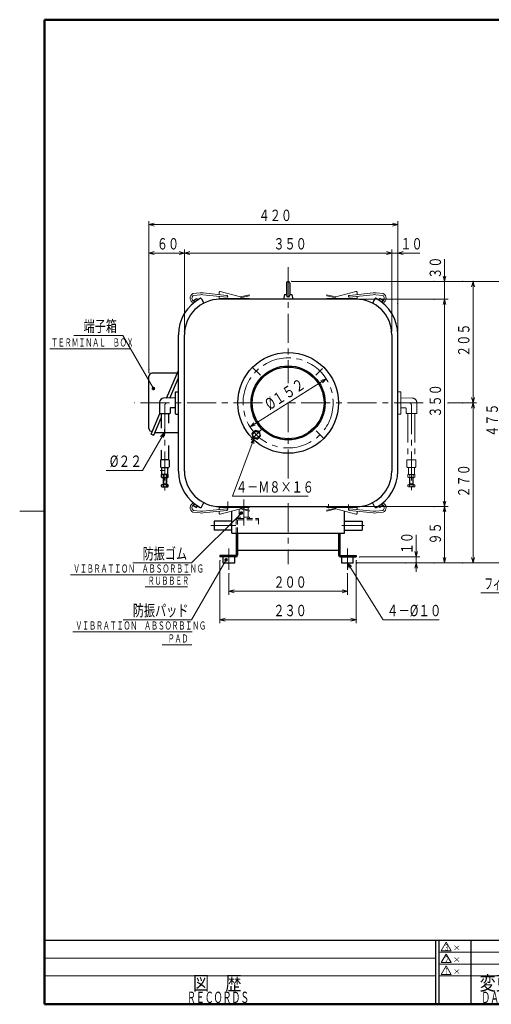
# Model space of a CAD drawing. Units: millimetres. Extents: x 18 to 416, y 10 to 292.
# Drawn here: x 18 to 151, y 10 to 287 of the extents above; entities that cross this region are included whole.
import ezdxf

# ---------------------------------------------------------------- set-up
doc = ezdxf.new("R2010")
doc.units = ezdxf.units.MM
doc.header["$LTSCALE"] = 6.533333
for name, pattern in [('CENTER', [2, 1.25, -0.25, 0.25, -0.25]), ('HIDDEN', [0.375, 0.25, -0.125]), ('PHANTOM', [2.5, 1.25, -0.25, 0.25, -0.25, 0.25, -0.25])]:
    doc.linetypes.add(name, pattern=pattern)
doc.layers.add('001', color=7, linetype='Continuous')
doc.styles.get("Standard").update_dxf_attribs({"font": 'TXT', "bigfont": 'BIGFONT'})
doc.dimstyles.get("Standard").update_dxf_attribs({"dimtxt": 3.2, "dimasz": 1.5, "dimexe": 1, "dimexo": 1, "dimgap": 1, "dimtad": 1, "dimdec": 1, "dimdsep": 46, "dimcen": 0.09, "dimadec": 1, "dimazin": 2, "dimtfac": 0.6, "dimtdec": 4, "dimtmove": 0, "dimatfit": 3, "dimfxl": 1, "dimtolj": 1, "dimtzin": 0, "dimarcsym": 0})

# ---------------------------------------------------------------- blocks, each defined once
blk = doc.blocks.new('JZB-1')
at = {"layer": '001', "color": 3, "lineweight": 50}
for p, q in [((25, 10), (25, 287)), ((25, 287), (410, 287)), ((25, 10), (410, 10))]:
    blk.add_line(p, q, dxfattribs=at)
at = {"layer": '001', "color": 3, "lineweight": 9}
for p, q in [((18, 148.7), (25, 148.7)), ((136.519119, 25.052425), (137.919119, 27.477296)), ((136.519119, 25.052425), (139.319119, 25.052425)), ((139.319119, 25.052425), (137.919119, 27.477296)), ((25, 23), (135, 23)), ((136, 24.6667), (249, 24.6667)), ((136.519119, 21.719025), (137.919119, 24.143896)), ((139.319119, 21.719025), (137.919119, 24.143896)), ((136, 21.3334), (249, 21.3334)), ((136.519119, 21.719025), (139.319119, 21.719025)), ((136.519119, 18.385625), (137.919119, 20.810496)), ((139.319119, 18.385625), (137.919119, 20.810496)), ((25, 18), (135, 18)), ((136, 18), (249, 18)), ((136.519119, 18.385625), (139.319119, 18.385625))]:
    blk.add_line(p, q, dxfattribs=at)
at = {"layer": '001', "color": 3, "lineweight": 30}
for p, q in [((25, 28), (250, 28)), ((135, 10), (135, 28)), ((136, 10), (136, 28)), ((145, 10), (145, 28))]:
    blk.add_line(p, q, dxfattribs=at)
at = {"layer": '001', "color": 3, "lineweight": 9}
for s, height, width, p in [('３', 1.8, 0.555556, (137.419119, 25.052425)), ('×', 1.5, 1.111111, (139.8, 25.1368)), ('２', 1.8, 0.555556, (137.419119, 21.719025)), ('×', 1.5, 1.111111, (139.8, 21.8034)), ('１', 1.8, 0.555556, (137.419119, 18.385625)), ('×', 1.5, 1.111111, (139.8, 18.47)), ('ＲＥＣＯＲＤＳ', 3.2, 0.572917, (65.053418, 10.35448)), ('ＤＡＴＥ', 3.2, 0.572917, (147.853418, 10.35448))]:
    blk.add_text(s, height=height, dxfattribs=dict(at, width=width)).set_placement(p)
at = {"layer": '001', "color": 3, "lineweight": 30, "width": 0.833333}
for s, p in [('図\u3000歴', (66.753418, 13.95448)), ('変更日', (147.353418, 13.95448))]:
    blk.add_text(s, height=4, dxfattribs=at).set_placement(p)
blk = doc.blocks.new('JZB-3')
at = {"layer": '001', "color": 3, "linetype": 'PHANTOM', "lineweight": 9}
for p, q in [((127.205925, 158.267875), (127.205925, 159.019417)), ((127.205925, 159.019417), (129.122592, 159.019417)), ((127.347592, 158.186084), (127.205925, 158.267875)), ((128.980925, 158.186084), (127.347592, 158.186084)), ((127.685092, 159.019417), (127.685092, 158.267875)), ((128.643425, 159.019417), (128.643425, 158.267875)), ((128.980925, 158.186084), (129.122592, 158.267875)), ((129.122592, 158.267875), (129.122592, 159.019417))]:
    blk.add_line(p, q, dxfattribs=at)
for centre, radius, start, end in [((127.445509, 158.577873), 0.39179, 270, 307.698755), ((128.164259, 159.630556), 1.444472, 250.626529, 289.373471), ((128.883009, 158.577873), 0.39179, 232.301245, 270)]:
    blk.add_arc(centre, radius, start, end, dxfattribs=at)
blk = doc.blocks.new('JZB-4')
at = {"layer": '001', "color": 3, "linetype": 'PHANTOM', "lineweight": 9}
for p, q in [((127.664259, 158.186084), (127.664259, 156.248352)), ((127.754509, 158.186084), (127.754509, 156.415019)), ((128.574009, 158.186084), (128.574009, 156.415019)), ((128.664259, 158.186084), (128.664259, 156.248352)), ((127.202008, 155.656116), (127.202008, 156.165019)), ((127.202008, 156.165019), (129.126509, 156.165019)), ((127.202008, 155.656116), (127.330925, 155.581685)), ((128.997592, 155.581685), (127.330925, 155.581685)), ((128.892592, 156.248352), (127.435925, 156.248352)), ((127.435925, 156.248352), (127.435925, 156.165019)), ((128.664259, 156.415019), (127.664259, 156.415019)), ((127.754509, 156.415019), (127.664259, 156.248352)), ((127.683133, 156.165019), (127.683133, 155.656116)), ((128.574009, 156.415019), (128.664259, 156.248352)), ((128.645384, 156.165019), (128.645384, 155.656116)), ((128.892592, 156.248352), (128.892592, 156.165019)), ((128.997592, 155.581685), (129.126509, 155.656116)), ((129.126509, 155.656116), (129.126509, 156.165019))]:
    blk.add_line(p, q, dxfattribs=at)
for centre, radius, start, end in [((127.442571, 156.007656), 0.42597, 270, 304.384247), ((128.164259, 157.173922), 1.592236, 252.412046, 287.587954), ((128.885947, 156.007656), 0.42597, 235.615753, 270)]:
    blk.add_arc(centre, radius, start, end, dxfattribs=at)
blk = doc.blocks.new('JZB-5')
at = {"layer": '001', "color": 3, "lineweight": 30}
for p, q in [((59.789259, 159.019417), (57.872592, 159.019417)), ((57.872592, 158.267875), (57.872592, 159.019417)), ((58.014259, 158.186084), (57.872592, 158.267875)), ((58.014259, 158.186084), (59.647592, 158.186084)), ((58.351759, 159.019417), (58.351759, 158.267875)), ((59.310092, 159.019417), (59.310092, 158.267875)), ((59.647592, 158.186084), (59.789259, 158.267875)), ((59.789259, 158.267875), (59.789259, 159.019417))]:
    blk.add_line(p, q, dxfattribs=at)
for centre, radius, start, end in [((58.112175, 158.577873), 0.39179, 270, 307.698755), ((58.830925, 159.630556), 1.444472, 250.626529, 289.373471), ((59.549675, 158.577873), 0.39179, 232.301245, 270)]:
    blk.add_arc(centre, radius, start, end, dxfattribs=at)
blk = doc.blocks.new('JZB-6')
at = {"layer": '001', "color": 3, "lineweight": 30}
for p, q in [((58.330925, 158.186084), (58.330925, 156.248352)), ((58.421175, 158.186084), (58.421175, 156.415019)), ((59.240675, 158.186084), (59.240675, 156.415019)), ((59.330925, 158.186084), (59.330925, 156.248352)), ((59.793176, 156.165019), (57.868675, 156.165019)), ((57.868675, 155.656116), (57.868675, 156.165019)), ((57.997592, 155.581685), (57.868675, 155.656116)), ((57.997592, 155.581685), (59.664259, 155.581685)), ((58.102592, 156.248352), (58.102592, 156.165019)), ((58.102592, 156.248352), (59.559259, 156.248352)), ((58.330925, 156.415019), (59.330925, 156.415019)), ((58.421175, 156.415019), (58.330925, 156.248352)), ((58.3498, 156.165019), (58.3498, 155.656116)), ((59.240675, 156.415019), (59.330925, 156.248352)), ((59.312051, 156.165019), (59.312051, 155.656116)), ((59.559259, 156.248352), (59.559259, 156.165019)), ((59.793176, 155.656116), (59.664259, 155.581685)), ((59.793176, 155.656116), (59.793176, 156.165019))]:
    blk.add_line(p, q, dxfattribs=at)
for centre, radius, start, end in [((58.109238, 156.007656), 0.42597, 270, 304.384247), ((58.830925, 157.173922), 1.592236, 252.412046, 287.587954), ((59.552613, 156.007656), 0.42597, 235.615753, 270)]:
    blk.add_arc(centre, radius, start, end, dxfattribs=at)
blk = doc.blocks.new('DIM-10')
at = {"layer": '001', "color": 4, "lineweight": 9}
blk.add_lwpolyline([(192.69617, 165.307521), (173.07869, 125.80275), (147.71869, 125.80275)], dxfattribs=at)
at = {"layer": '001', "color": 4, "lineweight": 9, "const_width": 0.5}
blk.add_lwpolyline([(192.94617, 165.307521, 1), (192.44617, 165.307521, 1)], format="xyb", close=True, dxfattribs=at)
at = {"layer": '001', "color": 4, "lineweight": 9, "width": 0.541667}
blk.add_text('フィルタ目詰まりサイン', height=3.2, dxfattribs=at).set_placement((148.71869, 126.80275))
blk = doc.blocks.new('*D11')
at = {"layer": '001', "lineweight": 9}
for p, q in [((113.664259, 208.35275), (138.497592, 208.35275)), ((137.497592, 208.35275), (137.497592, 150.019417))]:
    blk.add_line(p, q, dxfattribs=at)
for points in [[(137.095668, 206.85275), (137.497592, 208.35275), (137.899516, 206.85275)], [(137.899516, 151.519417), (137.497592, 150.019417), (137.095668, 151.519417)]]:
    blk.add_lwpolyline(points, dxfattribs=at)
for p in [(113.664259, 208.35275), (134.497597, 150.019417), (137.497592, 150.019417)]:
    blk.add_point(p, dxfattribs=at)
at = {"layer": '001', "lineweight": 9, "width": 0.716667}
blk.add_text('３５０', height=3.2, rotation=90.000003, dxfattribs=at).set_placement((136.497592, 175.058084))
blk = doc.blocks.new('DIM-11')
at = {"layer": '001', "lineweight": 9}
blk.add_lwpolyline([(76.04838, 135.037057), (66.319466, 118.186084), (47.069466, 118.186084)], dxfattribs=at)
at = {"layer": '001', "lineweight": 9, "const_width": 0.5}
blk.add_lwpolyline([(76.29838, 135.037057, 1), (75.79838, 135.037057, 1)], format="xyb", close=True, dxfattribs=at)
at = {"layer": '001', "lineweight": 9, "width": 0.716146}
blk.add_text('防振パッド', height=3.2, dxfattribs=at).set_placement((49.819466, 119.186084))
blk = doc.blocks.new('DIM-12')
at = {"layer": '001', "lineweight": 9}
blk.add_lwpolyline([(80.353218, 148.20675), (66.319466, 134.186084), (49.819466, 134.186084)], dxfattribs=at)
at = {"layer": '001', "lineweight": 9, "const_width": 0.5}
blk.add_lwpolyline([(80.603218, 148.20675, 1), (80.103218, 148.20675, 1)], format="xyb", close=True, dxfattribs=at)
at = {"layer": '001', "lineweight": 9, "width": 0.716146}
blk.add_text('防振ゴム', height=3.2, dxfattribs=at).set_placement((52.569466, 135.186084))
blk = doc.blocks.new('DIM-13')
at = {"layer": '001', "lineweight": 9}
blk.add_lwpolyline([(55.607422, 183.233187), (46.97434, 198.186124), (33.22434, 198.186124)], dxfattribs=at)
at = {"layer": '001', "lineweight": 9, "const_width": 0.5}
blk.add_lwpolyline([(55.857422, 183.233187, 1), (55.357422, 183.233187, 1)], format="xyb", close=True, dxfattribs=at)
at = {"layer": '001', "lineweight": 9, "width": 0.716146}
blk.add_text('端子箱', height=3.2, dxfattribs=at).set_placement((35.97434, 199.186124))
blk = doc.blocks.new('DIM-14')
at = {"layer": '001', "lineweight": 9}
for points in [[(110.623882, 132.702745), (110.164264, 134.186084), (111.303975, 133.131284)], [(110.164264, 134.186084), (120.249083, 118.18146), (136.009082, 118.18146)]]:
    blk.add_lwpolyline(points, dxfattribs=at)
at = {"layer": '001', "lineweight": 9, "width": 0.741379}
blk.add_text('４－%%c１０', height=3.2, dxfattribs=at).set_placement((121.249083, 119.18146))
blk = doc.blocks.new('*D19')
at = {"layer": '001', "lineweight": 9}
for p, q in [((74.33093, 134.85275), (74.33093, 117.186084)), ((112.664264, 134.85275), (112.664264, 117.186084)), ((74.33093, 118.186084), (112.664264, 118.186084))]:
    blk.add_line(p, q, dxfattribs=at)
for points in [[(75.83093, 117.78416), (74.33093, 118.186084), (75.83093, 118.588007)], [(111.164264, 118.588007), (112.664264, 118.186084), (111.164264, 117.78416)]]:
    blk.add_lwpolyline(points, dxfattribs=at)
for p in [(74.33093, 134.85275), (112.664264, 134.85275), (112.664264, 118.186084)]:
    blk.add_point(p, dxfattribs=at)
at = {"layer": '001', "lineweight": 9, "width": 0.716667}
blk.add_text('２３０', height=3.2, dxfattribs=at).set_placement((89.369597, 119.186084))
blk = doc.blocks.new('*D20')
at = {"layer": '001', "lineweight": 9}
for p, q in [((76.83093, 131.186084), (76.83093, 125.186084)), ((110.164264, 131.186084), (110.164264, 125.186084)), ((76.83093, 126.186084), (110.164264, 126.186084))]:
    blk.add_line(p, q, dxfattribs=at)
for points in [[(78.33093, 125.78416), (76.83093, 126.186084), (78.33093, 126.588007)], [(108.664264, 126.588007), (110.164264, 126.186084), (108.664264, 125.78416)]]:
    blk.add_lwpolyline(points, dxfattribs=at)
for p in [(76.83093, 131.186084), (110.164264, 131.186084), (110.164264, 126.186084)]:
    blk.add_point(p, dxfattribs=at)
at = {"layer": '001', "lineweight": 9, "width": 0.716667}
blk.add_text('２００', height=3.2, dxfattribs=at).set_placement((89.369597, 127.186084))
blk = doc.blocks.new('DIM-15')
at = {"layer": '001', "lineweight": 9}
for points in [[(83.980548, 169.258829), (77.834008, 152.935741), (99.098007, 152.935741)], [(83.075809, 167.996692), (83.980548, 169.258829), (83.82809, 167.713417)]]:
    blk.add_lwpolyline(points, dxfattribs=at)
at = {"layer": '001', "lineweight": 9, "width": 0.716667}
blk.add_text('４－Ｍ８×１６', height=3.2, dxfattribs=at).set_placement((78.834008, 153.935741))
blk = doc.blocks.new('*D22')
at = {"layer": '001', "lineweight": 9}
blk.add_line((104.215206, 185.937172), (82.779978, 172.434995), dxfattribs=at)
for points in [[(102.731797, 185.477779), (104.215206, 185.937172), (103.160233, 184.797622)], [(84.263387, 172.894388), (82.779978, 172.434995), (83.834951, 173.574545)]]:
    blk.add_lwpolyline(points, dxfattribs=at)
for p in [(104.215206, 185.937172), (82.779978, 172.434995)]:
    blk.add_point(p, dxfattribs=at)
at = {"layer": '001', "lineweight": 9, "width": 0.747826}
blk.add_text('%%c１５２', height=3.2, rotation=32.207064, dxfattribs=at).set_placement((88.307526, 177.098686))
blk = doc.blocks.new('DIM-16')
at = {"layer": '001', "lineweight": 9}
for points in [[(58.731881, 170.852791), (52.573478, 160.186124), (42.317478, 160.186124)], [(57.633804, 169.754715), (58.731881, 170.852791), (58.329957, 169.352791)]]:
    blk.add_lwpolyline(points, dxfattribs=at)
at = {"layer": '001', "lineweight": 9, "width": 0.758823}
blk.add_text('%%c２２', height=3.2, dxfattribs=at).set_placement((43.317478, 161.186124))
blk = doc.blocks.new('*D24')
at = {"layer": '001', "lineweight": 9}
for p, q in [((54.33093, 187.686124), (54.33093, 222.35275)), ((64.330925, 199.35275), (64.330925, 222.35275)), ((54.33093, 221.35275), (64.330925, 221.35275))]:
    blk.add_line(p, q, dxfattribs=at)
for points in [[(55.83093, 220.950826), (54.33093, 221.35275), (55.83093, 221.754674)], [(62.830925, 221.754674), (64.330925, 221.35275), (62.830925, 220.950826)]]:
    blk.add_lwpolyline(points, dxfattribs=at)
for p in [(64.330925, 221.35275), (64.330925, 199.35275), (54.33093, 187.686124)]:
    blk.add_point(p, dxfattribs=at)
at = {"layer": '001', "lineweight": 9, "width": 0.716667}
blk.add_text('６０', height=3.2, dxfattribs=at).set_placement((56.578928, 222.35275))
blk = doc.blocks.new('*D25')
at = {"layer": '001', "lineweight": 9}
for p, q in [((64.330925, 199.35275), (64.330925, 222.35275)), ((122.664259, 199.35275), (122.664259, 222.35275)), ((122.664259, 221.35275), (64.330925, 221.35275))]:
    blk.add_line(p, q, dxfattribs=at)
for points in [[(65.830925, 220.950826), (64.330925, 221.35275), (65.830925, 221.754674)], [(121.164259, 221.754674), (122.664259, 221.35275), (121.164259, 220.950826)]]:
    blk.add_lwpolyline(points, dxfattribs=at)
for p in [(64.330925, 221.35275), (64.330925, 199.35275), (122.664259, 199.35275)]:
    blk.add_point(p, dxfattribs=at)
at = {"layer": '001', "lineweight": 9, "width": 0.716667}
blk.add_text('３５０', height=3.2, dxfattribs=at).set_placement((89.369592, 222.35275))
blk = doc.blocks.new('*D26')
at = {"layer": '001', "lineweight": 9}
for p, q in [((54.33093, 188.519458), (54.33093, 230.35275)), ((124.330925, 207.232446), (124.330925, 230.35275)), ((124.330925, 229.35275), (54.33093, 229.35275))]:
    blk.add_line(p, q, dxfattribs=at)
for points in [[(55.83093, 228.950826), (54.33093, 229.35275), (55.83093, 229.754674)], [(122.830925, 229.754674), (124.330925, 229.35275), (122.830925, 228.950826)]]:
    blk.add_lwpolyline(points, dxfattribs=at)
for p in [(54.33093, 229.35275), (124.330925, 207.232446), (54.33093, 188.519458)]:
    blk.add_point(p, dxfattribs=at)
at = {"layer": '001', "lineweight": 9, "width": 0.716667}
blk.add_text('４２０', height=3.2, dxfattribs=at).set_placement((85.202928, 230.35275))
blk = doc.blocks.new('*D27')
at = {"layer": '001', "lineweight": 9}
for p, q in [((122.664259, 199.35275), (122.664259, 222.35275)), ((124.330925, 199.35275), (124.330925, 222.35275)), ((122.664259, 221.35275), (120.164259, 221.35275)), ((124.330925, 221.35275), (122.664259, 221.35275)), ((124.330925, 221.35275), (130.584925, 221.35275))]:
    blk.add_line(p, q, dxfattribs=at)
for points in [[(121.164259, 221.754674), (122.664259, 221.35275), (121.164259, 220.950826)], [(125.830925, 220.950826), (124.330925, 221.35275), (125.830925, 221.754674)]]:
    blk.add_lwpolyline(points, dxfattribs=at)
for p in [(122.664259, 221.35275), (122.664259, 199.35275), (124.330925, 199.35275)]:
    blk.add_point(p, dxfattribs=at)
at = {"layer": '001', "lineweight": 9, "width": 0.716667}
blk.add_text('１０', height=3.2, dxfattribs=at).set_placement((125.080925, 222.35275))
blk = doc.blocks.new('*D28')
at = {"layer": '001', "lineweight": 9}
for p, q in [((137.497592, 213.35275), (137.497592, 219.60675)), ((94.497597, 213.35275), (138.497592, 213.35275)), ((137.497592, 213.35275), (137.497592, 208.35275)), ((137.497592, 208.35275), (137.497592, 205.85275))]:
    blk.add_line(p, q, dxfattribs=at)
for points in [[(137.899516, 214.85275), (137.497592, 213.35275), (137.095668, 214.85275)], [(137.095668, 206.85275), (137.497592, 208.35275), (137.899516, 206.85275)]]:
    blk.add_lwpolyline(points, dxfattribs=at)
for p in [(94.497597, 213.35275), (134.497597, 208.35275), (137.497592, 208.35275)]:
    blk.add_point(p, dxfattribs=at)
at = {"layer": '001', "lineweight": 9, "width": 0.716667}
blk.add_text('３０', height=3.2, rotation=90.000003, dxfattribs=at).set_placement((136.497592, 214.10275))
blk = doc.blocks.new('*D29')
at = {"layer": '001', "lineweight": 9}
for p, q in [((134.497597, 213.35275), (146.497592, 213.35275)), ((145.497592, 179.186084), (145.497592, 213.35275)), ((138.497592, 179.186084), (146.497592, 179.186084))]:
    blk.add_line(p, q, dxfattribs=at)
for points in [[(145.095668, 211.85275), (145.497592, 213.35275), (145.899516, 211.85275)], [(145.899516, 180.686084), (145.497592, 179.186084), (145.095668, 180.686084)]]:
    blk.add_lwpolyline(points, dxfattribs=at)
for p in [(134.497597, 213.35275), (145.497592, 213.35275), (138.497592, 179.186084)]:
    blk.add_point(p, dxfattribs=at)
at = {"layer": '001', "lineweight": 9, "width": 0.716667}
blk.add_text('２０５', height=3.2, rotation=90.000003, dxfattribs=at).set_placement((144.497592, 192.141417))
blk = doc.blocks.new('*D30')
at = {"layer": '001', "lineweight": 9}
for p, q in [((145.497592, 134.186084), (145.497592, 179.186084)), ((134.497597, 134.186084), (146.497592, 134.186084))]:
    blk.add_line(p, q, dxfattribs=at)
for points in [[(145.095668, 177.686084), (145.497592, 179.186084), (145.899516, 177.686084)], [(145.899516, 135.686084), (145.497592, 134.186084), (145.095668, 135.686084)]]:
    blk.add_lwpolyline(points, dxfattribs=at)
for p in [(142.497597, 179.186084), (145.497592, 179.186084), (134.497597, 134.186084)]:
    blk.add_point(p, dxfattribs=at)
at = {"layer": '001', "lineweight": 9, "width": 0.716667}
blk.add_text('２７０', height=3.2, rotation=90.000003, dxfattribs=at).set_placement((144.497592, 152.558084))
blk = doc.blocks.new('*D31')
at = {"layer": '001', "lineweight": 9}
for p, q in [((142.497597, 213.35275), (154.497592, 213.35275)), ((153.497592, 213.35275), (153.497592, 134.186084)), ((142.497597, 134.186084), (154.497592, 134.186084))]:
    blk.add_line(p, q, dxfattribs=at)
for points in [[(153.095668, 211.85275), (153.497592, 213.35275), (153.899516, 211.85275)], [(153.899516, 135.686084), (153.497592, 134.186084), (153.095668, 135.686084)]]:
    blk.add_lwpolyline(points, dxfattribs=at)
for p in [(142.497597, 213.35275), (142.497597, 134.186084), (153.497592, 134.186084)]:
    blk.add_point(p, dxfattribs=at)
at = {"layer": '001', "lineweight": 9, "width": 0.716667}
blk.add_text('４７５', height=3.2, rotation=90.000003, dxfattribs=at).set_placement((152.497592, 169.641417))
blk = doc.blocks.new('*D32')
at = {"layer": '001', "lineweight": 9}
for p, q in [((113.664259, 150.019417), (138.497592, 150.019417)), ((137.497592, 134.186084), (137.497592, 150.019417)), ((126.497597, 134.186084), (138.497592, 134.186084))]:
    blk.add_line(p, q, dxfattribs=at)
for points in [[(137.095668, 148.519417), (137.497592, 150.019417), (137.899516, 148.519417)], [(137.899516, 135.686084), (137.497592, 134.186084), (137.095668, 135.686084)]]:
    blk.add_lwpolyline(points, dxfattribs=at)
for p in [(113.664259, 150.019417), (137.497592, 150.019417), (126.497597, 134.186084)]:
    blk.add_point(p, dxfattribs=at)
at = {"layer": '001', "lineweight": 9, "width": 0.716667}
blk.add_text('９５', height=3.2, rotation=90.000003, dxfattribs=at).set_placement((136.497592, 139.35075))
blk = doc.blocks.new('*D45')
at = {"layer": '001', "lineweight": 9}
for p, q in [((129.497592, 135.85275), (129.497592, 142.10675)), ((113.664264, 135.85275), (130.497592, 135.85275)), ((129.497592, 134.186084), (129.497592, 135.85275)), ((112.83093, 134.186084), (130.497592, 134.186084)), ((129.497592, 134.186084), (129.497592, 131.686084))]:
    blk.add_line(p, q, dxfattribs=at)
for points in [[(129.899516, 137.35275), (129.497592, 135.85275), (129.095668, 137.35275)], [(129.095668, 132.686084), (129.497592, 134.186084), (129.899516, 132.686084)]]:
    blk.add_lwpolyline(points, dxfattribs=at)
for p in [(113.664264, 135.85275), (129.497592, 135.85275), (112.83093, 134.186084)]:
    blk.add_point(p, dxfattribs=at)
at = {"layer": '001', "lineweight": 9, "width": 0.716667}
blk.add_text('１０', height=3.2, rotation=90.000003, dxfattribs=at).set_placement((128.497592, 136.60275))

msp = doc.modelspace()

# ---------------------------------------------------------------- linework, layer by layer
at = {"layer": '001', "linetype": 'CENTER', "lineweight": 9}
for p, q in [((93.497597, 217.35275), (93.497597, 184.723629)), ((86.307089, 179.186084), (50.33093, 179.186084)), ((58.830925, 178.60275), (58.830925, 154.515407)), ((93.497597, 157.898332), (93.497597, 179.186084)), ((131.466676, 179.186084), (93.497597, 179.186084)), ((128.164259, 178.60275), (128.164259, 154.659641)), ((93.497597, 151.026169), (93.497597, 133.80275)), ((78.77707, 144.686084), (71.721981, 144.686084)), ((108.61535, 144.686084), (114.932854, 144.686084))]:
    msp.add_line(p, q, dxfattribs=at)
at = {"layer": '001', "color": 3, "lineweight": 30}
for p, q in [((92.997597, 212.82324), (92.997597, 209.513667)), ((93.997597, 212.882912), (93.997597, 209.513667)), ((66.869879, 208.037977), (67.701047, 208.593999)), ((66.869879, 208.037977), (67.181513, 207.572133)), ((67.701047, 208.593999), (67.997592, 208.150709)), ((69.107355, 208.482074), (69.747592, 207.240554)), ((112.664259, 208.35275), (74.330925, 208.35275)), ((92.497597, 209.686084), (92.164264, 208.35275)), ((92.497597, 209.686084), (92.997597, 209.686084)), ((93.997597, 209.686084), (94.497597, 209.686084)), ((94.497597, 209.686084), (94.83093, 208.35275)), ((117.887829, 208.482074), (117.247592, 207.240554)), ((119.294137, 208.593999), (118.997592, 208.150709)), ((120.125305, 208.037977), (119.294137, 208.593999)), ((120.125305, 208.037977), (119.813671, 207.572133)), ((62.664259, 160.019417), (62.664259, 198.35275)), ((64.330925, 160.019417), (64.330925, 198.35275)), ((122.664259, 198.35275), (122.664259, 160.019417)), ((124.330925, 160.019417), (124.330925, 198.35275)), ((54.33093, 172.019458), (54.33093, 186.686124)), ((62.306546, 187.519458), (55.164274, 187.519458)), ((59.316687, 180.542518), (62.664259, 188.354193)), ((60.230147, 180.558462), (62.664259, 186.238547)), ((61.667178, 180.583546), (58.477241, 180.527865)), ((61.830936, 182.269417), (61.914269, 182.35275)), ((61.830936, 176.10275), (61.830936, 182.269417)), ((61.914269, 182.35275), (62.664269, 182.35275)), ((57.330936, 179.361376), (57.330936, 176.269417)), ((60.330936, 177.671436), (60.330936, 176.269417)), ((61.667178, 177.817713), (60.500511, 177.838077)), ((54.982715, 170.429044), (57.449804, 176.186084)), ((55.741922, 170.085034), (57.830936, 174.959819)), ((57.330936, 176.269417), (57.414269, 176.186084)), ((57.414269, 176.186084), (60.247602, 176.186084)), ((57.830936, 176.186084), (57.830936, 172.105141)), ((59.830936, 176.186084), (59.830936, 173.527652)), ((60.247602, 176.186084), (60.330936, 176.269417)), ((61.830936, 176.10275), (61.914269, 176.019417)), ((61.914269, 176.019417), (62.664269, 176.019417)), ((54.967736, 170.429044), (55.264672, 170.287076)), ((54.982715, 170.429044), (55.735165, 170.069266)), ((56.070932, 170.852791), (62.664259, 170.852791)), ((84.21738, 171.436806), (83.333499, 170.552915)), ((83.333499, 170.552915), (83.657026, 169.345518)), ((83.657026, 169.345518), (84.864434, 169.021991)), ((85.424787, 171.113279), (84.21738, 171.436806)), ((84.864434, 169.021991), (85.748314, 169.905871)), ((85.748314, 169.905871), (85.424787, 171.113279)), ((59.830925, 167.167235), (59.830925, 163.186084)), ((57.830925, 165.904239), (57.830925, 163.186084)), ((57.580925, 163.10275), (57.664259, 163.186084)), ((57.580925, 163.10275), (57.580925, 161.186084)), ((57.580925, 161.186084), (57.747592, 161.019417)), ((59.997592, 163.186084), (57.664259, 163.186084)), ((57.747592, 161.019417), (59.914259, 161.019417)), ((57.997592, 159.186084), (57.997592, 161.019417)), ((59.664259, 159.186084), (59.664259, 161.019417)), ((60.080925, 161.186084), (59.914259, 161.019417)), ((60.080925, 163.10275), (59.997592, 163.186084)), ((60.080925, 163.10275), (60.080925, 161.186084)), ((57.997592, 159.186084), (58.164259, 159.019417)), ((59.497592, 159.019417), (58.164259, 159.019417)), ((59.664259, 159.186084), (59.497592, 159.019417)), ((66.869879, 150.33419), (67.181513, 150.800035)), ((66.869879, 150.33419), (67.701047, 149.778168)), ((67.701047, 149.778168), (67.997592, 150.221458)), ((69.107355, 149.890093), (69.747592, 151.131613)), ((74.330925, 150.019417), (112.664259, 150.019417)), ((117.887829, 149.890093), (117.247592, 151.131613)), ((119.294137, 149.778168), (118.997592, 150.221458)), ((120.125305, 150.33419), (119.294137, 149.778168)), ((120.125305, 150.33419), (119.813671, 150.800035)), ((77.664259, 142.519417), (77.664259, 148.712515)), ((109.330925, 142.519417), (109.330925, 148.712515)), ((72.664259, 145.936084), (72.664259, 143.436084)), ((77.664259, 145.936084), (72.664259, 145.936084)), ((109.330925, 145.936084), (114.330925, 145.936084)), ((114.330925, 145.936084), (114.330925, 143.436084)), ((77.664259, 143.436084), (72.664259, 143.436084)), ((77.664259, 142.519417), (109.330925, 142.519417)), ((78.914264, 142.519417), (78.914264, 136.35275)), ((79.297597, 142.519417), (79.297597, 136.35275)), ((107.697597, 142.519417), (107.697597, 136.35275)), ((108.08093, 142.519417), (108.08093, 136.35275)), ((109.330925, 143.436084), (114.330925, 143.436084)), ((78.797597, 136.236084), (74.33093, 136.236084)), ((74.33093, 136.236084), (74.33093, 135.85275)), ((78.797597, 135.85275), (74.33093, 135.85275)), ((75.164264, 135.85275), (75.164264, 134.186084)), ((78.497597, 134.186084), (78.497597, 135.85275)), ((79.414264, 137.80275), (107.697597, 137.80275)), ((108.197597, 136.236084), (112.664264, 136.236084)), ((108.197597, 135.85275), (112.664264, 135.85275)), ((108.497597, 135.85275), (108.497597, 134.186084)), ((111.83093, 134.186084), (111.83093, 135.85275)), ((112.664264, 136.236084), (112.664264, 135.85275)), ((75.164264, 134.186084), (78.497597, 134.186084)), ((108.497597, 134.186084), (111.83093, 134.186084))]:
    msp.add_line(p, q, dxfattribs=at)
at = {"layer": '001', "color": 3, "lineweight": 9}
for p, q in [((68.767581, 210.13213), (66.719417, 209.927652)), ((68.840959, 209.637536), (66.873308, 209.441083)), ((69.535561, 209.640451), (76.224558, 208.937443)), ((76.276813, 209.434684), (69.602758, 210.136182)), ((74.082661, 209.162554), (74.061455, 208.35275)), ((74.084019, 209.665165), (74.084019, 210.186063)), ((74.084019, 208.598295), (82.565871, 208.598295)), ((74.417353, 210.519397), (80.098993, 209.014961)), ((80.098993, 209.014961), (82.584019, 209.598356)), ((80.098993, 208.764961), (82.584019, 209.348356)), ((80.098993, 208.764961), (80.098993, 208.598295)), ((82.565871, 208.598295), (82.565871, 208.35275)), ((82.584019, 209.348376), (82.584019, 209.598356)), ((106.896191, 209.014961), (104.411165, 209.598356)), ((104.411165, 209.348376), (104.411165, 209.598356)), ((106.896191, 208.764961), (104.411165, 209.348356)), ((112.911165, 208.598295), (104.429313, 208.598295)), ((104.429313, 208.598295), (104.429313, 208.35275)), ((112.577832, 210.519397), (106.896191, 209.014961)), ((106.896191, 208.764961), (106.896191, 208.598295)), ((110.718371, 209.434684), (117.392426, 210.136182)), ((117.459623, 209.640451), (110.770626, 208.937443)), ((112.911165, 209.665165), (112.911165, 210.186063)), ((112.912523, 209.162554), (112.933729, 208.35275)), ((118.154225, 209.637536), (120.121876, 209.441083)), ((118.227603, 210.13213), (120.275767, 209.927652)), ((74.082661, 149.209613), (74.061455, 150.019417)), ((74.084019, 149.773872), (82.565871, 149.773872)), ((80.098993, 149.607206), (80.098993, 149.773872)), ((80.098993, 149.607206), (82.584019, 149.023811)), ((82.565871, 149.773872), (82.565871, 150.019417)), ((106.896191, 149.607206), (104.411165, 149.023811)), ((104.429313, 149.773872), (104.429313, 150.019417)), ((112.911165, 149.773872), (104.429313, 149.773872)), ((106.896191, 149.607206), (106.896191, 149.773872)), ((112.912523, 149.209613), (112.933729, 150.019417)), ((68.767581, 148.240038), (66.719417, 148.444516)), ((68.840959, 148.734631), (66.873308, 148.931084)), ((69.535561, 148.731716), (76.224558, 149.434724)), ((76.276813, 148.937483), (69.602758, 148.235985)), ((74.084019, 148.707002), (74.084019, 148.186104)), ((74.417353, 147.852771), (80.098993, 149.357206)), ((80.098993, 149.357206), (82.584019, 148.773811)), ((82.584019, 149.023791), (82.584019, 148.773811)), ((106.896191, 149.357206), (104.411165, 148.773811)), ((104.411165, 149.023791), (104.411165, 148.773811)), ((112.577832, 147.852771), (106.896191, 149.357206)), ((110.718371, 148.937483), (117.392426, 148.235985)), ((117.459623, 148.731716), (110.770626, 149.434724)), ((112.911165, 148.707002), (112.911165, 148.186104)), ((118.154225, 148.734631), (120.121876, 148.931084)), ((118.227603, 148.240038), (120.275767, 148.444516))]:
    msp.add_line(p, q, dxfattribs=at)
at = {"layer": '001', "lineweight": 9}
for p, q in [((26.436406, 194.448934), (49.132008, 194.448934)), ((85.711012, 186.972688), (83.514219, 189.169478)), ((101.265905, 186.95437), (103.199082, 188.88755)), ((58.731881, 169.834043), (58.731881, 171.817851)), ((86.131907, 171.820398), (83.096665, 168.785156)), ((101.35216, 171.331512), (103.4025, 169.281174)), ((57.534308, 160.186084), (58.672502, 160.186084)), ((76.497592, 151.484572), (76.497592, 149.357983)), ((80.997597, 152.019417), (80.997597, 144.686084)), ((104.830925, 150.673876), (104.830925, 149.592935)), ((110.497592, 150.5874), (110.497592, 149.357983)), ((76.83093, 132.186084), (76.83093, 138.236084)), ((110.164264, 132.186084), (110.164264, 138.236084)), ((32.310649, 130.846489), (66.00367, 130.846489)), ((53.30285, 127.448611), (65.241878, 127.448611)), ((32.957631, 114.818572), (66.507693, 114.818572)), ((58.094937, 111.172984), (66.388376, 111.172984))]:
    msp.add_line(p, q, dxfattribs=at)
at = {"layer": '001', "color": 3, "linetype": 'PHANTOM', "lineweight": 9}
for p, q in [((125.080925, 182.35275), (124.330925, 182.35275)), ((125.164259, 182.269417), (125.080925, 182.35275)), ((125.164259, 176.10275), (125.164259, 182.269417)), ((125.328017, 180.583546), (128.517953, 180.527865)), ((125.328017, 177.817713), (126.494683, 177.838077)), ((126.664259, 177.671436), (126.664259, 176.269417)), ((129.664259, 179.361376), (129.664259, 176.269417)), ((125.080925, 176.019417), (124.330925, 176.019417)), ((125.164259, 176.10275), (125.080925, 176.019417)), ((126.747592, 176.186084), (126.664259, 176.269417)), ((129.580925, 176.186084), (126.747592, 176.186084)), ((127.164259, 176.186084), (127.164259, 163.186084)), ((129.164259, 176.186084), (129.164259, 163.186084)), ((129.664259, 176.269417), (129.580925, 176.186084)), ((126.914259, 163.10275), (126.997592, 163.186084)), ((126.914259, 163.10275), (126.914259, 161.186084)), ((126.914259, 161.186084), (127.080925, 161.019417)), ((126.997592, 163.186084), (129.330925, 163.186084)), ((129.247592, 161.019417), (127.080925, 161.019417)), ((127.330925, 159.186084), (127.330925, 161.019417)), ((128.997592, 159.186084), (128.997592, 161.019417)), ((129.414259, 161.186084), (129.247592, 161.019417)), ((129.414259, 163.10275), (129.330925, 163.186084)), ((129.414259, 163.10275), (129.414259, 161.186084)), ((127.330925, 159.186084), (127.497592, 159.019417)), ((127.497592, 159.019417), (128.830925, 159.019417)), ((128.997592, 159.186084), (128.830925, 159.019417))]:
    msp.add_line(p, q, dxfattribs=at)
at = {"layer": '001', "color": 4, "linetype": 'HIDDEN', "lineweight": 9}
for p, q in [((82.247597, 149.773872), (82.247597, 149.102791)), ((79.33093, 147.019417), (79.33093, 146.686084)), ((82.664264, 147.019417), (79.33093, 147.019417)), ((79.747597, 149.26416), (79.747597, 147.019417)), ((82.247597, 148.852791), (82.247597, 147.019417)), ((82.664264, 147.019417), (82.664264, 146.686084)), ((78.914264, 142.519417), (78.914264, 146.186084)), ((79.297597, 142.519417), (79.297597, 146.186084)), ((79.414264, 146.686084), (85.164264, 146.686084)), ((79.414264, 146.30275), (85.164264, 146.30275)), ((85.164264, 146.686084), (85.164264, 145.019417))]:
    msp.add_line(p, q, dxfattribs=at)
at = {"layer": '001', "color": 3, "lineweight": 30}
for centre, radius in [((93.497592, 179.186084), 14.166667), ((93.497602, 179.186094), 10.416667), ((93.497597, 179.186084), 10.101389), ((84.540906, 170.229398), 0.958537)]:
    msp.add_circle(centre, radius, dxfattribs=at)
at = {"layer": '001', "linetype": 'CENTER', "lineweight": 9}
msp.add_circle((93.497592, 179.186084), 12.666667, dxfattribs=at)
at = {"layer": '001', "color": 3, "lineweight": 30}
for centre, radius, start, end in [((93.497597, 212.85275), 0.5, 0, 180.000005), ((74.330925, 198.35275), 11.666667, 118.619987, 180), ((74.330925, 198.35275), 10, 90, 180), ((68.870347, 208.359852), 0.266667, 27.279613, 118.619987), ((93.497597, 209.513667), 0.5, 180, 0), ((112.664259, 198.35275), 10, 0, 90), ((118.124837, 208.359852), 0.266667, 61.380013, 152.720387), ((112.664259, 198.35275), 11.666667, 360, 61.380013), ((55.164274, 186.686124), 0.833333, 90.000003, 180.000005), ((58.497602, 179.361376), 1.166667, 91, 180), ((61.664269, 180.750187), 0.166667, 271, 360), ((60.497602, 177.671436), 0.166667, 89, 180), ((61.664269, 177.651072), 0.166667, 0, 89), ((55.164274, 172.019458), 0.833333, 180.000005, 280.269409), ((74.330925, 160.019417), 11.666667, 180, 241.380013), ((74.330925, 160.019417), 10, 180, 270), ((112.664259, 160.019417), 10, 270, 0), ((112.664259, 160.019417), 11.666667, 298.619987, 0), ((68.870347, 150.012315), 0.266667, 241.380013, 332.720387), ((118.124837, 150.012315), 0.266667, 207.279613, 298.619987), ((78.797597, 136.35275), 0.5, 270, 0), ((78.797597, 136.35275), 0.116667, 270, 0), ((108.197597, 136.35275), 0.5, 180, 270), ((108.197597, 136.35275), 0.116667, 180, 270)]:
    msp.add_arc(centre, radius, start, end, dxfattribs=at)
at = {"layer": '001', "color": 3, "lineweight": 9}
for centre, radius, start, end in [((67.363275, 208.665752), 1.416667, 117.03201, 249.787152), ((67.363275, 208.665752), 0.917173, 122.290657, 247.111451), ((69.1965, 207.669412), 2.5, 80.239891, 100.24016), ((69.196518, 207.669398), 2, 80.24, 100.24005), ((74.417353, 210.186063), 0.333333, 89.999991, 180), ((76.250686, 209.186063), 0.25, 263.999988, 84), ((110.744498, 209.186063), 0.25, 96, 276.000012), ((112.577832, 210.186063), 0.333333, 0, 90.000009), ((117.798684, 207.669412), 2.5, 79.75984, 99.760109), ((117.798666, 207.669398), 2, 79.75995, 99.76), ((119.631909, 208.665752), 0.917173, 292.888549, 57.709343), ((119.631909, 208.665752), 1.416667, 290.212848, 62.96799), ((67.363275, 149.706415), 1.416667, 110.212848, 242.96799), ((67.363275, 149.706415), 0.917173, 112.888549, 237.709343), ((119.631909, 149.706415), 0.917173, 302.290657, 67.111451), ((119.631909, 149.706415), 1.416667, 297.03201, 69.787152), ((69.1965, 150.702755), 2.5, 259.75984, 279.760109), ((69.196518, 150.702769), 2, 259.75995, 279.76), ((74.417353, 148.186104), 0.333333, 180, 270.000009), ((76.250686, 149.186104), 0.25, 276, 96.000012), ((110.744498, 149.186104), 0.25, 83.999988, 264), ((112.577832, 148.186104), 0.333333, 269.999991, 0), ((117.798684, 150.702755), 2.5, 260.239891, 280.24016), ((117.798666, 150.702769), 2, 260.24, 280.24005)]:
    msp.add_arc(centre, radius, start, end, dxfattribs=at)
at = {"layer": '001', "color": 3, "linetype": 'PHANTOM', "lineweight": 9}
for centre, radius, start, end in [((125.330925, 180.750187), 0.166667, 180, 269), ((128.497592, 179.361376), 1.166667, 0, 89), ((125.330925, 177.651072), 0.166667, 91, 180), ((126.497592, 177.671436), 0.166667, 0, 91)]:
    msp.add_arc(centre, radius, start, end, dxfattribs=at)
at = {"layer": '001', "linetype": 'CENTER', "lineweight": 9}
for centre, start, end in [((59.414269, 178.60275), 90, 180), ((127.580925, 178.60275), 0, 90)]:
    msp.add_arc(centre, 0.583333, start, end, dxfattribs=at)
at = {"layer": '001', "color": 4, "linetype": 'HIDDEN', "lineweight": 9}
for radius in [0.5, 0.116667]:
    msp.add_arc((79.414264, 146.186084), radius, 90, 180, dxfattribs=at)

# ---------------------------------------------------------------- block references
at = {"layer": '001', "color": 0, "linetype": 'ByBlock', "lineweight": -2}
for name in ['JZB-1', 'DIM-13', 'DIM-16', 'DIM-15', 'DIM-10', 'JZB-6', 'JZB-5', 'JZB-4', 'JZB-3', 'DIM-12', 'DIM-11', 'DIM-14']:
    msp.add_blockref(name, (0, 0), dxfattribs=at)

# ---------------------------------------------------------------- texts
at = {"layer": '001', "lineweight": 9, "width": 0.615942}
for s, p in [('ＴＥＲＭＩＮＡＬ\u3000ＢＯＸ', (26.816193, 195.046938)), ('ＶＩＢＲＡＴＩＯＮ\u3000ＡＢＳＯＲＢＩＮＧ', (33.029302, 131.444493)), ('ＲＵＢＢＥＲ', (54.021504, 128.046615)), ('ＶＩＢＲＡＴＩＯＮ\u3000ＡＢＳＯＲＢＩＮＧ', (33.676285, 115.416576)), ('ＰＡＤ', (59.646924, 111.770988))]:
    msp.add_text(s, height=2.3, dxfattribs=at).set_placement(p)

# ---------------------------------------------------------------- dimensions: what is measured, and where the dimension line sits
at = {"layer": '001', "lineweight": 9}
for base, p1, p2, angle, picture, middle in [((54.33093, 229.35275), (124.330925, 207.232446), (54.33093, 188.519458), 180, '*D26', (89.330928, 231.95275)), ((64.330925, 221.35275), (122.664259, 199.35275), (64.330925, 199.35275), 180, '*D25', (93.497592, 223.95275)), ((122.664259, 221.35275), (124.330925, 199.35275), (122.664259, 199.35275), 180, '*D27', (127.832925, 223.95275)), ((137.497592, 208.35275), (94.497597, 213.35275), (134.497597, 208.35275), 270, '*D28', (134.897592, 216.85475)), ((145.497592, 213.35275), (138.497592, 179.186084), (134.497597, 213.35275), 90, '*D29', (142.897592, 196.269417)), ((153.497592, 134.186084), (142.497597, 213.35275), (142.497597, 134.186084), 270, '*D31', (150.897592, 173.769417)), ((137.497592, 150.019417), (113.664259, 208.35275), (134.497597, 150.019417), 270, '*D11', (134.897592, 179.186083)), ((145.497592, 179.186084), (134.497597, 134.186084), (142.497597, 179.186084), 90, '*D30', (142.897592, 156.686083)), ((137.497592, 150.019417), (126.497597, 134.186084), (113.664259, 150.019417), 90, '*D32', (134.897592, 142.10275)), ((129.497592, 135.85275), (112.83093, 134.186084), (113.664264, 135.85275), 90, '*D45', (126.897592, 139.35475))]:
    dim = msp.add_linear_dim(base=base, p1=p1, p2=p2, angle=angle, dimstyle='Standard', dxfattribs=at)
    dim.commit()
    dim.dimension.update_dxf_attribs({"geometry": picture, "text_midpoint": middle, "dimtype": 160})
for base, p1, p2, picture, middle in [((64.330925, 221.35275), (54.33093, 187.686124), (64.330925, 199.35275), '*D24', (59.330928, 223.95275)), ((112.664264, 118.186084), (74.33093, 134.85275), (112.664264, 134.85275), '*D19', (93.497597, 120.786084)), ((110.164264, 126.186084), (76.83093, 131.186084), (110.164264, 131.186084), '*D20', (93.497597, 128.786084))]:
    dim = msp.add_linear_dim(base=base, p1=p1, p2=p2, dimstyle='Standard', dxfattribs=at)
    dim.commit()
    dim.dimension.update_dxf_attribs({"geometry": picture, "text_midpoint": middle, "dimtype": 160})
dim = msp.add_diameter_dim_2p(p1=(82.779978, 172.434995), p2=(104.215206, 185.937172), dimstyle='Standard', dxfattribs=at)
dim.commit()
dim.dimension.update_dxf_attribs({"geometry": '*D22', "text_midpoint": (92.111843, 181.386015), "dimtype": 163})

doc.saveas('drawing.dxf')
